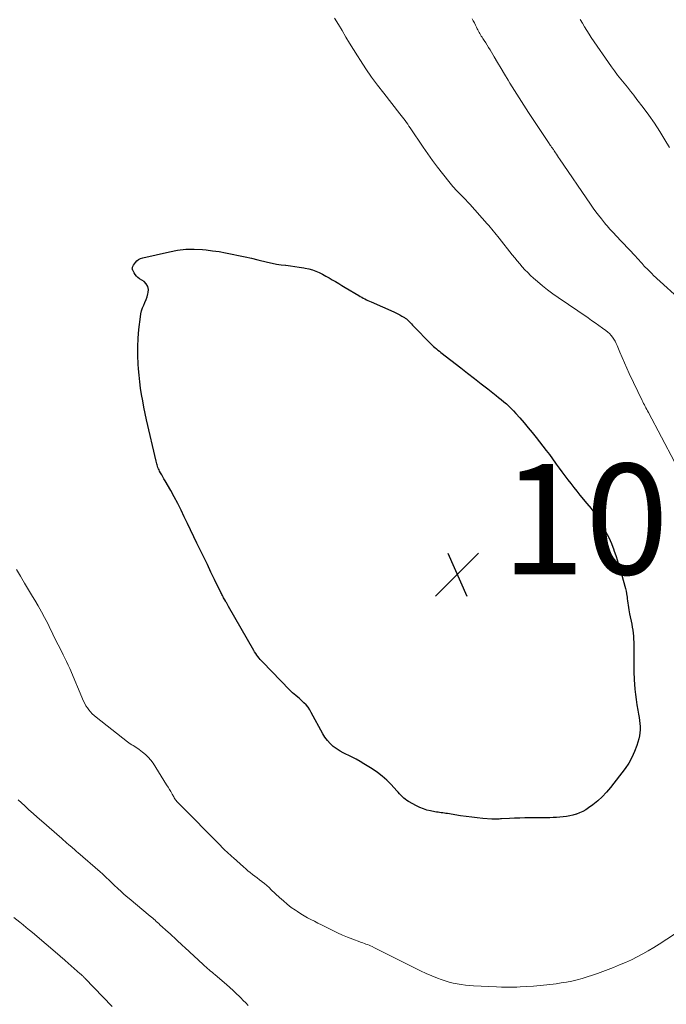
# Model space of a CAD drawing. Units: feet. Extents: x 1915000 to 1920046, y 550000 to 555003.
# Drawn here: x 1915499 to 1915616, y 551498 to 551676 of the extents above; entities that cross this region are included whole.
import ezdxf

# ---------------------------------------------------------------- set-up
doc = ezdxf.new("R2010")
doc.units = ezdxf.units.FT
doc.header["$LTSCALE"] = 100
doc.header["$MEASUREMENT"] = 0
for name, color, linetype, lineweight in [('CONTOUR INDEX', 32, 'Continuous', 25), ('CONTOUR INTERMEDIATE', 40, 'Continuous', 15), ('SPOT ELEVATION', 7, 'Continuous', 15)]:
    doc.layers.add(name, color=color, linetype=linetype, lineweight=lineweight)
doc.styles.add('slant', font='romans.shx', dxfattribs={"oblique": 14.999978})

# ---------------------------------------------------------------- blocks, each defined once
blk = doc.blocks.new('SPOT')
at = {"layer": 'SPOT ELEVATION', "lineweight": 25}
for p, q in [((-3.95, -3.95), (3.86, 3.85)), ((-1.67, 3.81), (1.74, -3.97))]:
    blk.add_line(p, q, dxfattribs=at)

msp = doc.modelspace()

# ---------------------------------------------------------------- linework, layer by layer
at = {"layer": 'CONTOUR INDEX', "elevation": 1020, "flags": 128}
msp.add_lwpolyline([(1915568.86, 551621.85), (1915568.96, 551621.74), (1915569.06, 551621.64), (1915569.24, 551621.44), (1915569.42, 551621.23), (1915569.61, 551621.03), (1915569.8, 551620.83), (1915570, 551620.63), (1915572.68, 551617.88), (1915572.92, 551617.64), (1915573.17, 551617.4), (1915573.43, 551617.17), (1915573.69, 551616.94), (1915573.95, 551616.72), (1915574.22, 551616.5), (1915574.49, 551616.28), (1915574.76, 551616.07), (1915578.38, 551613.26), (1915579.6, 551612.31), (1915580.83, 551611.36), (1915582.05, 551610.41), (1915583.26, 551609.46), (1915584.74, 551608.31), (1915585.22, 551607.93), (1915585.69, 551607.55), (1915586.15, 551607.16), (1915586.61, 551606.76), (1915587.06, 551606.35), (1915587.5, 551605.93), (1915587.92, 551605.49), (1915588.33, 551605.04), (1915589.06, 551604.22), (1915589.82, 551603.35), (1915590.56, 551602.46), (1915591.29, 551601.57), (1915592.01, 551600.66), (1915593.21, 551599.13), (1915593.8, 551598.36), (1915594.39, 551597.58), (1915594.96, 551596.8), (1915595.53, 551596.02), (1915595.64, 551595.87), (1915596.15, 551595.16), (1915596.67, 551594.45), (1915597.2, 551593.74), (1915597.74, 551593.04), (1915598.28, 551592.34), (1915598.82, 551591.65), (1915599.38, 551590.97), (1915599.93, 551590.28), (1915601.18, 551588.77), (1915601.93, 551587.81), (1915602.66, 551586.82), (1915603.34, 551585.81), (1915603.99, 551584.77), (1915604.58, 551583.69), (1915605.13, 551582.6), (1915605.61, 551581.48), (1915606.06, 551580.34), (1915606.07, 551580.31), (1915606.47, 551579.13), (1915606.86, 551577.95), (1915607.22, 551576.76), (1915607.57, 551575.56), (1915608.07, 551573.79), (1915608.18, 551573.35), (1915608.28, 551572.91), (1915608.36, 551572.46), (1915608.43, 551572.01), (1915608.45, 551571.89), (1915608.5, 551571.5), (1915608.55, 551571.11), (1915608.6, 551570.71), (1915608.65, 551570.32), (1915608.7, 551569.93), (1915608.76, 551569.53), (1915608.83, 551569.15), (1915608.91, 551568.76), (1915609.3, 551566.89), (1915609.4, 551566.35), (1915609.49, 551565.81), (1915609.55, 551565.27), (1915609.61, 551564.72), (1915609.64, 551564.18), (1915609.66, 551563.63), (1915609.68, 551563.08), (1915609.68, 551562.54), (1915609.68, 551560.34), (1915609.68, 551559.91), (1915609.69, 551559.49), (1915609.69, 551559.06), (1915609.69, 551558.63), (1915609.69, 551558.21), (1915609.71, 551557.78), (1915609.73, 551557.36), (1915609.75, 551556.93), (1915609.89, 551555.16), (1915609.97, 551554.21), (1915610.08, 551553.26), (1915610.22, 551552.32), (1915610.38, 551551.37), (1915610.52, 551550.6), (1915610.62, 551550.05), (1915610.7, 551549.49), (1915610.76, 551548.93), (1915610.81, 551548.37), (1915610.81, 551547.81), (1915610.78, 551547.26), (1915610.69, 551546.71), (1915610.56, 551546.17), (1915610.21, 551544.96), (1915609.82, 551543.85), (1915609.34, 551542.78), (1915608.76, 551541.76), (1915608.09, 551540.79), (1915605.44, 551537.34), (1915604.73, 551536.49), (1915603.97, 551535.68), (1915603.14, 551534.94), (1915602.28, 551534.25), (1915601.49, 551533.67), (1915600.97, 551533.33), (1915600.43, 551533.02), (1915599.86, 551532.76), (1915599.28, 551532.54), (1915599.24, 551532.53), (1915598.66, 551532.36), (1915598.07, 551532.22), (1915597.48, 551532.11), (1915596.88, 551532.03), (1915596.28, 551531.98), (1915595.67, 551531.94), (1915595.07, 551531.91), (1915594.46, 551531.9), (1915590.89, 551531.87), (1915589.96, 551531.85), (1915589.03, 551531.83), (1915588.1, 551531.8), (1915587.17, 551531.75), (1915585.76, 551531.68), (1915585.53, 551531.67), (1915585.31, 551531.66), (1915585.09, 551531.64), (1915584.86, 551531.63), (1915584.64, 551531.63), (1915584.42, 551531.63), (1915584.2, 551531.63), (1915583.97, 551531.65), (1915582.38, 551531.78), (1915581.36, 551531.87), (1915580.34, 551531.98), (1915579.33, 551532.11), (1915578.32, 551532.26), (1915575.97, 551532.64), (1915575.68, 551532.68), (1915575.4, 551532.72), (1915575.11, 551532.76), (1915574.82, 551532.79), (1915574.54, 551532.83), (1915574.25, 551532.87), (1915573.97, 551532.91), (1915573.68, 551532.97), (1915572.91, 551533.12), (1915572.24, 551533.28), (1915571.6, 551533.49), (1915570.97, 551533.75), (1915570.36, 551534.05), (1915568.9, 551534.85), (1915568.59, 551535.03), (1915568.3, 551535.23), (1915568.03, 551535.46), (1915567.77, 551535.71), (1915567.52, 551535.97), (1915567.27, 551536.23), (1915567.03, 551536.5), (1915566.78, 551536.76), (1915565.76, 551537.88), (1915564.97, 551538.66), (1915564.15, 551539.41), (1915563.27, 551540.08), (1915562.35, 551540.71), (1915560.84, 551541.67), (1915560.14, 551542.09), (1915559.43, 551542.48), (1915558.71, 551542.85), (1915557.98, 551543.2), (1915557.67, 551543.34), (1915557.09, 551543.62), (1915556.53, 551543.93), (1915556, 551544.28), (1915555.48, 551544.66), (1915555.3, 551544.8), (1915554.73, 551545.3), (1915554.22, 551545.84), (1915553.78, 551546.44), (1915553.38, 551547.08), (1915551.32, 551550.96), (1915551.03, 551551.43), (1915550.72, 551551.89), (1915550.36, 551552.31), (1915549.97, 551552.71), (1915549.74, 551552.94), (1915549.45, 551553.21), (1915549.15, 551553.47), (1915548.85, 551553.73), (1915548.54, 551553.98), (1915548.24, 551554.23), (1915547.94, 551554.49), (1915547.66, 551554.76), (1915547.37, 551555.04), (1915542.55, 551560.01), (1915542.31, 551560.26), (1915542.08, 551560.51), (1915541.86, 551560.77), (1915541.65, 551561.04), (1915541.44, 551561.31), (1915541.25, 551561.59), (1915541.06, 551561.88), (1915540.89, 551562.17), (1915536.34, 551570.13), (1915536.21, 551570.36), (1915536.08, 551570.58), (1915535.95, 551570.81), (1915535.81, 551571.04), (1915535.77, 551571.12), (1915535.66, 551571.31), (1915535.55, 551571.5), (1915535.45, 551571.69), (1915535.34, 551571.88), (1915535.24, 551572.07), (1915535.14, 551572.26), (1915535.04, 551572.46), (1915534.95, 551572.65), (1915533.82, 551574.97), (1915533.16, 551576.32), (1915532.5, 551577.68), (1915531.84, 551579.03), (1915531.18, 551580.39), (1915530.62, 551581.54), (1915530.04, 551582.74), (1915529.47, 551583.95), (1915528.9, 551585.15), (1915528.33, 551586.36), (1915527.75, 551587.56), (1915527.15, 551588.74), (1915526.52, 551589.92), (1915525.87, 551591.08), (1915524.86, 551592.84), (1915524.65, 551593.21), (1915524.45, 551593.57), (1915524.24, 551593.93), (1915524.04, 551594.3), (1915523.87, 551594.62), (1915523.76, 551594.83), (1915523.66, 551595.04), (1915523.57, 551595.26), (1915523.5, 551595.48), (1915523.43, 551595.71), (1915523.36, 551595.93), (1915523.3, 551596.16), (1915523.24, 551596.39), (1915521.51, 551603.9), (1915521.26, 551605.04), (1915521.02, 551606.18), (1915520.8, 551607.33), (1915520.59, 551608.47), (1915520.41, 551609.62), (1915520.26, 551610.78), (1915520.14, 551611.94), (1915520.05, 551613.1), (1915519.99, 551613.93), (1915519.93, 551615.5), (1915519.93, 551617.08), (1915520, 551618.65), (1915520.13, 551620.22), (1915520.38, 551622.54), (1915520.47, 551623.08), (1915520.59, 551623.61), (1915520.77, 551624.13), (1915520.98, 551624.63), (1915521.21, 551625.13), (1915521.41, 551625.64), (1915521.59, 551626.16), (1915521.75, 551626.69), (1915521.8, 551626.9), (1915521.84, 551627.48), (1915521.75, 551628.02), (1915521.46, 551628.48), (1915521.04, 551628.89), (1915520.24, 551629.42), (1915519.95, 551629.64), (1915519.68, 551629.89), (1915519.45, 551630.18), (1915519.25, 551630.49), (1915519.01, 551630.93), (1915518.96, 551631.04), (1915518.93, 551631.16), (1915518.92, 551631.28), (1915518.93, 551631.41), (1915518.96, 551631.53), (1915519, 551631.65), (1915519.06, 551631.76), (1915519.13, 551631.86), (1915519.48, 551632.32), (1915519.76, 551632.62), (1915520.07, 551632.86), (1915520.42, 551633.04), (1915520.8, 551633.18), (1915525.64, 551634.3), (1915527.12, 551634.57), (1915528.62, 551634.74), (1915530.12, 551634.76), (1915531.62, 551634.68), (1915532.27, 551634.61), (1915533.45, 551634.47), (1915534.64, 551634.31), (1915535.81, 551634.1), (1915536.99, 551633.88), (1915538.16, 551633.63), (1915539.32, 551633.37), (1915540.49, 551633.1), (1915541.65, 551632.83), (1915543.4, 551632.41), (1915544.21, 551632.23), (1915545.03, 551632.07), (1915545.85, 551631.94), (1915546.67, 551631.84), (1915546.71, 551631.84), (1915547.52, 551631.74), (1915548.33, 551631.64), (1915549.13, 551631.51), (1915549.94, 551631.38), (1915550.22, 551631.33), (1915550.87, 551631.18), (1915551.51, 551631), (1915552.14, 551630.77), (1915552.76, 551630.51), (1915553.36, 551630.21), (1915553.95, 551629.9), (1915554.54, 551629.57), (1915555.12, 551629.23), (1915555.7, 551628.88), (1915556.28, 551628.54), (1915556.85, 551628.19), (1915557.43, 551627.84), (1915559.89, 551626.37), (1915560.16, 551626.21), (1915560.44, 551626.06), (1915560.71, 551625.91), (1915560.99, 551625.76), (1915561.28, 551625.62), (1915561.56, 551625.49), (1915561.85, 551625.36), (1915562.13, 551625.23), (1915566.22, 551623.42), (1915566.6, 551623.24), (1915566.98, 551623.05), (1915567.35, 551622.86), (1915567.72, 551622.65), (1915568.21, 551622.37), (1915568.33, 551622.3), (1915568.44, 551622.22), (1915568.55, 551622.13), (1915568.66, 551622.04), (1915568.76, 551621.94), (1915568.86, 551621.85)], dxfattribs=at)
at = {"layer": 'CONTOUR INTERMEDIATE', "flags": 128}
for points, elevation in [([(1915555.54, 551676.58), (1915556.22, 551675.43), (1915556.89, 551674.29), (1915557.57, 551673.14), (1915558.25, 551672), (1915558.95, 551670.86), (1915559.66, 551669.74), (1915560.19, 551668.9), (1915561.19, 551667.38), (1915562.23, 551665.88), (1915563.3, 551664.41), (1915564.41, 551662.96), (1915567.32, 551659.26), (1915567.56, 551658.95), (1915567.81, 551658.64), (1915568.05, 551658.32), (1915568.29, 551658.01), (1915568.53, 551657.69), (1915568.76, 551657.37), (1915568.99, 551657.04), (1915569.21, 551656.72), (1915571.56, 551653.22), (1915572.4, 551652), (1915573.26, 551650.79), (1915574.15, 551649.61), (1915575.06, 551648.43), (1915576.45, 551646.69), (1915576.69, 551646.41), (1915576.92, 551646.12), (1915577.17, 551645.85), (1915577.42, 551645.57), (1915577.85, 551645.11), (1915577.88, 551645.07), (1915577.92, 551645.04), (1915577.96, 551645), (1915577.99, 551644.96), (1915578.03, 551644.93), (1915578.06, 551644.89), (1915578.1, 551644.85), (1915578.14, 551644.82), (1915578.18, 551644.77), (1915578.24, 551644.71), (1915578.3, 551644.66), (1915578.36, 551644.6), (1915578.42, 551644.54), (1915578.45, 551644.51), (1915578.52, 551644.44), (1915578.59, 551644.37), (1915578.67, 551644.3), (1915578.74, 551644.23), (1915579.07, 551643.88), (1915579.31, 551643.63), (1915579.54, 551643.38), (1915579.77, 551643.13), (1915580, 551642.88), (1915583.14, 551639.36), (1915583.42, 551639.04), (1915583.7, 551638.71), (1915583.98, 551638.38), (1915584.25, 551638.05), (1915584.51, 551637.72), (1915584.78, 551637.39), (1915585.05, 551637.05), (1915585.31, 551636.72), (1915587.67, 551633.73), (1915588.12, 551633.17), (1915588.57, 551632.62), (1915589.03, 551632.08), (1915589.49, 551631.55), (1915589.97, 551631.02), (1915590.47, 551630.51), (1915590.98, 551630.02), (1915591.51, 551629.54), (1915592.23, 551628.91), (1915593.13, 551628.14), (1915594.06, 551627.4), (1915595.01, 551626.69), (1915595.98, 551626), (1915601.39, 551622.31), (1915602.05, 551621.86), (1915602.71, 551621.4), (1915603.37, 551620.94), (1915604.02, 551620.47), (1915604.63, 551620.04), (1915604.96, 551619.77), (1915605.28, 551619.48), (1915605.56, 551619.16), (1915605.82, 551618.82), (1915606.06, 551618.46), (1915606.28, 551618.09), (1915606.47, 551617.7), (1915606.65, 551617.31), (1915607.13, 551616.15), (1915607.55, 551615.18), (1915607.97, 551614.2), (1915608.41, 551613.24), (1915608.86, 551612.28), (1915611.2, 551607.38), (1915611.33, 551607.11), (1915611.46, 551606.84), (1915611.6, 551606.57), (1915611.74, 551606.3), (1915611.88, 551606.03), (1915612.03, 551605.77), (1915612.17, 551605.5), (1915612.31, 551605.23), (1915617.07, 551596.31)], 1016), ([(1915580.45, 551676.43), (1915580.63, 551676.05), (1915580.82, 551675.68), (1915581, 551675.31), (1915581.18, 551674.94), (1915581.32, 551674.65), (1915581.44, 551674.42), (1915581.56, 551674.19), (1915581.68, 551673.97), (1915581.81, 551673.75), (1915581.94, 551673.53), (1915582.07, 551673.32), (1915582.21, 551673.1), (1915582.34, 551672.89), (1915582.61, 551672.48), (1915582.88, 551672.07), (1915583.14, 551671.65), (1915583.4, 551671.22), (1915583.66, 551670.8), (1915584.4, 551669.55), (1915585.02, 551668.5), (1915585.65, 551667.46), (1915586.28, 551666.41), (1915586.91, 551665.36), (1915587.26, 551664.78), (1915588.08, 551663.44), (1915588.91, 551662.12), (1915589.76, 551660.8), (1915590.61, 551659.49), (1915594.1, 551654.24), (1915594.22, 551654.07), (1915594.33, 551653.9), (1915594.45, 551653.73), (1915594.57, 551653.57), (1915594.66, 551653.45), (1915594.74, 551653.34), (1915594.81, 551653.23), (1915594.89, 551653.12), (1915594.97, 551653.01), (1915595.05, 551652.89), (1915595.12, 551652.78), (1915595.2, 551652.66), (1915595.27, 551652.55), (1915595.48, 551652.21), (1915595.67, 551651.93), (1915595.85, 551651.65), (1915596.03, 551651.37), (1915596.22, 551651.09), (1915601.83, 551642.88), (1915602.31, 551642.2), (1915602.79, 551641.53), (1915603.29, 551640.88), (1915603.8, 551640.23), (1915604.37, 551639.52), (1915604.61, 551639.23), (1915604.85, 551638.95), (1915605.1, 551638.67), (1915605.35, 551638.4), (1915605.6, 551638.13), (1915605.86, 551637.85), (1915606.11, 551637.58), (1915606.37, 551637.31), (1915609.96, 551633.49), (1915610.27, 551633.15), (1915610.58, 551632.82), (1915610.89, 551632.48), (1915611.19, 551632.14), (1915611.36, 551631.95), (1915611.58, 551631.71), (1915611.81, 551631.47), (1915612.04, 551631.23), (1915612.26, 551630.99), (1915612.5, 551630.75), (1915612.73, 551630.52), (1915612.97, 551630.29), (1915613.21, 551630.07), (1915618.93, 551624.86)], 1012), ([(1915599.99, 551676.29), (1915600.37, 551675.62), (1915600.76, 551674.96), (1915601.16, 551674.32), (1915601.57, 551673.68), (1915601.99, 551673.06), (1915605.66, 551667.77), (1915606.2, 551667.01), (1915606.75, 551666.26), (1915607.33, 551665.52), (1915607.92, 551664.79), (1915608.51, 551664.06), (1915609.09, 551663.33), (1915609.67, 551662.6), (1915610.24, 551661.85), (1915611.35, 551660.41), (1915612.4, 551658.98), (1915613.42, 551657.53), (1915614.39, 551656.05), (1915615.32, 551654.54), (1915616.15, 551653.16)], 1008), ([(1915617.06, 551510.8), (1915614.28, 551509.01), (1915613.3, 551508.4), (1915612.3, 551507.8), (1915611.29, 551507.24), (1915610.27, 551506.7), (1915609.23, 551506.19), (1915608.17, 551505.7), (1915607.11, 551505.25), (1915606.03, 551504.82), (1915603.09, 551503.71), (1915602.18, 551503.38), (1915601.26, 551503.08), (1915600.33, 551502.81), (1915599.4, 551502.56), (1915598.46, 551502.35), (1915597.51, 551502.16), (1915596.55, 551502), (1915595.6, 551501.87), (1915593.94, 551501.68), (1915592.73, 551501.55), (1915591.52, 551501.44), (1915590.31, 551501.35), (1915589.09, 551501.29), (1915588.52, 551501.26), (1915587.59, 551501.24), (1915586.66, 551501.23), (1915585.73, 551501.24), (1915584.8, 551501.28), (1915580.69, 551501.48), (1915579.94, 551501.53), (1915579.2, 551501.61), (1915578.46, 551501.71), (1915577.72, 551501.83), (1915576.98, 551501.99), (1915576.26, 551502.17), (1915575.54, 551502.39), (1915574.83, 551502.63), (1915574.16, 551502.88), (1915573.12, 551503.28), (1915572.1, 551503.71), (1915571.09, 551504.17), (1915570.09, 551504.65), (1915564.7, 551507.37), (1915564.22, 551507.61), (1915563.73, 551507.86), (1915563.24, 551508.11), (1915562.76, 551508.35), (1915562.32, 551508.57), (1915562.05, 551508.7), (1915561.77, 551508.83), (1915561.5, 551508.94), (1915561.21, 551509.04), (1915560.93, 551509.14), (1915560.65, 551509.24), (1915560.36, 551509.34), (1915560.08, 551509.45), (1915558.8, 551509.92), (1915557.88, 551510.27), (1915556.98, 551510.64), (1915556.08, 551511.05), (1915555.2, 551511.48), (1915553.78, 551512.2), (1915553.14, 551512.52), (1915552.51, 551512.84), (1915551.88, 551513.16), (1915551.24, 551513.48), (1915550.61, 551513.81), (1915550, 551514.15), (1915549.39, 551514.52), (1915548.8, 551514.91), (1915548.45, 551515.15), (1915547.7, 551515.68), (1915546.97, 551516.24), (1915546.26, 551516.83), (1915545.58, 551517.44), (1915544.06, 551518.87), (1915543.66, 551519.25), (1915543.25, 551519.61), (1915542.83, 551519.97), (1915542.4, 551520.32), (1915542.37, 551520.34), (1915541.95, 551520.67), (1915541.53, 551521), (1915541.11, 551521.32), (1915540.69, 551521.64), (1915540.27, 551521.97), (1915539.85, 551522.3), (1915539.45, 551522.64), (1915539.05, 551522.98), (1915537.21, 551524.61), (1915536.91, 551524.88), (1915536.61, 551525.16), (1915536.31, 551525.43), (1915536.02, 551525.71), (1915535.73, 551525.99), (1915535.44, 551526.27), (1915535.15, 551526.56), (1915534.86, 551526.84), (1915527.41, 551534.39), (1915527.27, 551534.53), (1915527.13, 551534.68), (1915527, 551534.84), (1915526.87, 551535), (1915526.75, 551535.16), (1915526.63, 551535.32), (1915526.52, 551535.5), (1915526.42, 551535.67), (1915526.14, 551536.18), (1915525.89, 551536.61), (1915525.65, 551537.03), (1915525.39, 551537.45), (1915525.13, 551537.87), (1915522.68, 551541.74), (1915522.27, 551542.31), (1915521.82, 551542.85), (1915521.32, 551543.33), (1915520.78, 551543.78), (1915520.16, 551544.25), (1915519.9, 551544.43), (1915519.64, 551544.61), (1915519.37, 551544.78), (1915519.1, 551544.94), (1915518.82, 551545.11), (1915518.56, 551545.28), (1915518.3, 551545.46), (1915518.04, 551545.65), (1915512.36, 551550.08), (1915512.01, 551550.37), (1915511.67, 551550.69), (1915511.35, 551551.03), (1915511.06, 551551.39), (1915510.79, 551551.77), (1915510.54, 551552.16), (1915510.32, 551552.57), (1915510.12, 551552.99), (1915507.61, 551558.87), (1915507.33, 551559.51), (1915507.04, 551560.14), (1915506.74, 551560.77), (1915506.42, 551561.39), (1915506.35, 551561.53), (1915506.06, 551562.07), (1915505.78, 551562.62), (1915505.5, 551563.17), (1915505.23, 551563.72), (1915504.96, 551564.28), (1915504.69, 551564.83), (1915504.42, 551565.38), (1915504.14, 551565.94), (1915503.61, 551567.01), (1915503.06, 551568.09), (1915502.48, 551569.16), (1915501.88, 551570.22), (1915501.26, 551571.27), (1915500.88, 551571.89), (1915500.13, 551573.12), (1915499.39, 551574.35), (1915498.66, 551575.58), (1915497.94, 551576.82)], 1016), ([(1915539.9, 551497.91), (1915539.45, 551498.38), (1915539.01, 551498.84), (1915538.55, 551499.3), (1915538.32, 551499.52), (1915537.74, 551500.08), (1915537.16, 551500.63), (1915536.56, 551501.17), (1915535.95, 551501.7), (1915533.89, 551503.47), (1915533.62, 551503.7), (1915533.35, 551503.93), (1915533.08, 551504.16), (1915532.81, 551504.39), (1915532.54, 551504.62), (1915532.27, 551504.85), (1915532.01, 551505.09), (1915531.74, 551505.33), (1915528.41, 551508.41), (1915528.03, 551508.76), (1915527.66, 551509.11), (1915527.28, 551509.46), (1915526.91, 551509.81), (1915526.53, 551510.16), (1915526.15, 551510.51), (1915525.78, 551510.86), (1915525.4, 551511.21), (1915523.93, 551512.54), (1915523.71, 551512.74), (1915523.49, 551512.93), (1915523.27, 551513.13), (1915523.05, 551513.33), (1915522.83, 551513.52), (1915522.61, 551513.71), (1915522.38, 551513.91), (1915522.16, 551514.1), (1915518.34, 551517.3), (1915517.84, 551517.72), (1915517.34, 551518.15), (1915516.85, 551518.59), (1915516.36, 551519.03), (1915516.17, 551519.21), (1915515.78, 551519.56), (1915515.4, 551519.92), (1915515.02, 551520.29), (1915514.65, 551520.65), (1915514.27, 551521.02), (1915513.89, 551521.38), (1915513.5, 551521.73), (1915513.11, 551522.08), (1915509.04, 551525.62), (1915508.91, 551525.74), (1915508.78, 551525.85), (1915508.65, 551525.96), (1915508.52, 551526.08), (1915508.34, 551526.24), (1915508.3, 551526.27), (1915508.26, 551526.31), (1915508.22, 551526.35), (1915508.18, 551526.38), (1915508.12, 551526.43), (1915508.02, 551526.53), (1915507.37, 551527.06), (1915507.06, 551527.32), (1915506.75, 551527.58), (1915506.45, 551527.85), (1915506.14, 551528.11), (1915502.48, 551531.31), (1915501.72, 551531.98), (1915500.96, 551532.66), (1915500.2, 551533.35), (1915499.46, 551534.04), (1915498.27, 551535.15)], 1012), ([(1915515.27, 551497.74), (1915510.36, 551502.85), (1915510.26, 551502.96), (1915510.16, 551503.06), (1915510.05, 551503.16), (1915509.95, 551503.27), (1915509.84, 551503.37), (1915509.73, 551503.47), (1915509.62, 551503.57), (1915509.51, 551503.66), (1915506.75, 551506.07), (1915506.63, 551506.18), (1915506.52, 551506.28), (1915506.4, 551506.38), (1915506.28, 551506.49), (1915506.16, 551506.59), (1915506.04, 551506.69), (1915505.92, 551506.79), (1915505.8, 551506.9), (1915500.87, 551511.1), (1915500.31, 551511.58), (1915499.74, 551512.05), (1915499.16, 551512.52), (1915498.58, 551512.98), (1915497.49, 551513.83)], 1008)]:
    msp.add_lwpolyline(points, dxfattribs=dict(at, elevation=elevation))

# ---------------------------------------------------------------- block references
at = {"layer": 'SPOT ELEVATION'}
msp.add_blockref('SPOT', (1915577.71, 551575.92, 1023.1), dxfattribs=at)

# ---------------------------------------------------------------- texts
at = {"layer": 'SPOT ELEVATION', "style": 'slant', "oblique": 15}
msp.add_text('1023.1', height=20, dxfattribs=at).set_placement((1915585.71, 551575.92, 1023.1))

doc.saveas('drawing.dxf')
